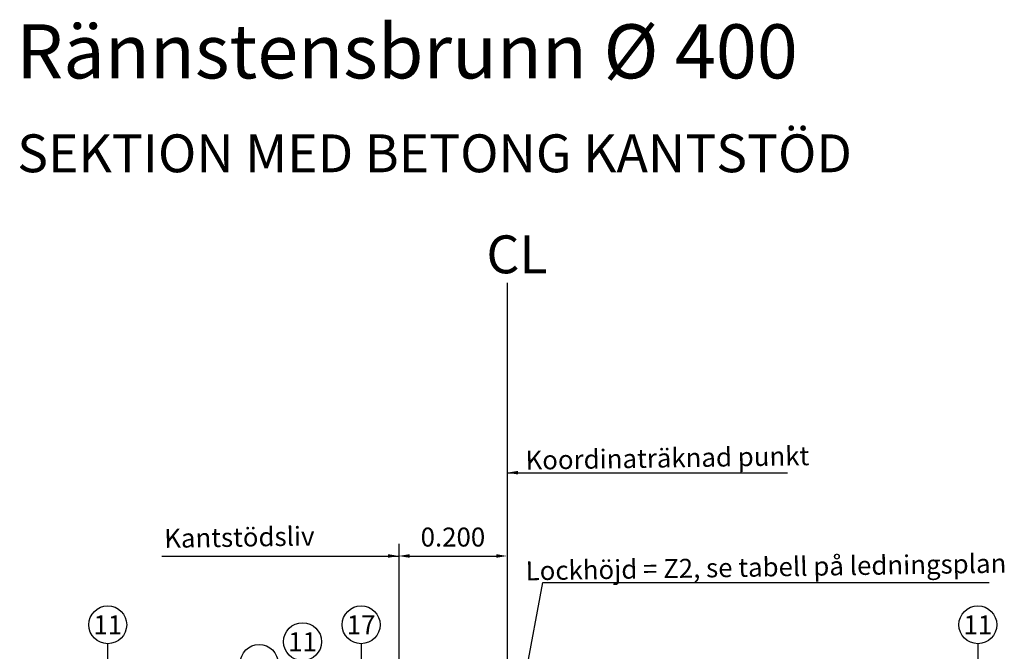
# Model space of a CAD drawing. Units: millimetres. Extents: x 43479.8 to 43487.63, y 29398.48 to 29403.76.
# Drawn here: x 43480.12 to 43481.94, y 29402.59 to 29403.76 of the extents above; entities that cross this region are included whole.
import ezdxf
from ezdxf.enums import TextEntityAlignment as Align

# ---------------------------------------------------------------- set-up
doc = ezdxf.new("R2010")
doc.units = ezdxf.units.MM
doc.linetypes.add('CENTRUMLINJE', pattern=[27, 20, -3, 1, -3])
for name, color, linetype in [('T-------C3N', 1, 'CENTRUMLINJE'), ('T-------D-N', 4, 'CONTINUOUS'), ('T-------T-----------25', 250, 'CONTINUOUS'), ('T-------T1N---------RA', 1, 'CONTINUOUS')]:
    doc.layers.add(name, color=color, linetype=linetype)
doc.styles.add('ISOCP', font='isocp.shx')

msp = doc.modelspace()

# ---------------------------------------------------------------- linework, layer by layer
at = {"layer": 'T-------C3N', "linetype": 'CENTRUMLINJE', "lineweight": -3, "ltscale": 0.05}
msp.add_line((43481.0206, 29403.2708), (43481.0206, 29400.5222), dxfattribs=at)
at = {"layer": 'T-------D-N'}
for p, q in [((43481.0206, 29402.92), (43481.1406, 29402.92)), ((43481.1406, 29402.92), (43481.539, 29402.92)), ((43480.8206, 29402.7882), (43480.8206, 29402.428)), ((43480.3826, 29402.766), (43480.8206, 29402.766)), ((43480.8406, 29402.766), (43481.0006, 29402.766)), ((43481.0242, 29402.3832), (43481.0868, 29402.7172)), ((43481.0868, 29402.7172), (43481.9113, 29402.7172)), ((43480.2826, 29402.6039), (43480.2826, 29402.4865)), ((43480.7508, 29402.6039), (43480.7508, 29402.4865)), ((43481.8903, 29402.6039), (43481.8903, 29402.3932))]:
    msp.add_line(p, q, dxfattribs=at)
for points in [[(43481.0406, 29402.9233), (43481.0406, 29402.9167), (43481.0206, 29402.92)], [(43480.8006, 29402.7694), (43480.8006, 29402.7627), (43480.8206, 29402.766)], [(43480.8406, 29402.7694), (43480.8406, 29402.7627), (43480.8206, 29402.766)], [(43481.0006, 29402.7694), (43481.0006, 29402.7627), (43481.0206, 29402.766)]]:
    msp.add_solid(points, dxfattribs=at)
at = {"layer": 'T-------T1N---------RA'}
for centre in [(43480.2829, 29402.6389), (43480.751, 29402.6389), (43481.8905, 29402.6389), (43480.6428, 29402.6076), (43480.5626, 29402.5675)]:
    msp.add_circle(centre, 0.035, dxfattribs=at)

# ---------------------------------------------------------------- texts
at = {"layer": 'T-------D-N', "style": 'ISOCP'}
msp.add_text('0.200', height=0.035, dxfattribs=at).set_placement((43480.9206, 29402.801), align=Align.MIDDLE_CENTER)
at = {"layer": 'T-------T-----------25', "style": 'ISOCP'}
for s, height, p in [('%%URännstensbrunn %%C 400', 0.1, (43480.114, 29403.649)), ('SEKTION MED BETONG KANTSTÖD', 0.07, (43480.1156, 29403.4755)), ('CL', 0.07, (43480.9825, 29403.2887))]:
    msp.add_text(s, height=height, dxfattribs=at).set_placement(p)
for s, p in [('Koordinaträknad punkt', (43481.3169, 29402.9427)), ('Kantstödsliv', (43480.5261, 29402.7962)), ('Lockhöjd = Z2, se tabell på ledningsplan', (43481.4991, 29402.7411))]:
    msp.add_text(s, height=0.035, rotation=0.922, dxfattribs=at).set_placement(p, align=Align.MIDDLE)
for tag, p in [('11', (43480.2829, 29402.6213)), ('17', (43480.751, 29402.6213)), ('11', (43481.8905, 29402.6213)), ('11', (43480.6428, 29402.59))]:
    msp.add_attdef(tag, text='', height=0.035, dxfattribs=at).set_placement(p, align=Align.CENTER)

doc.saveas('drawing.dxf')
